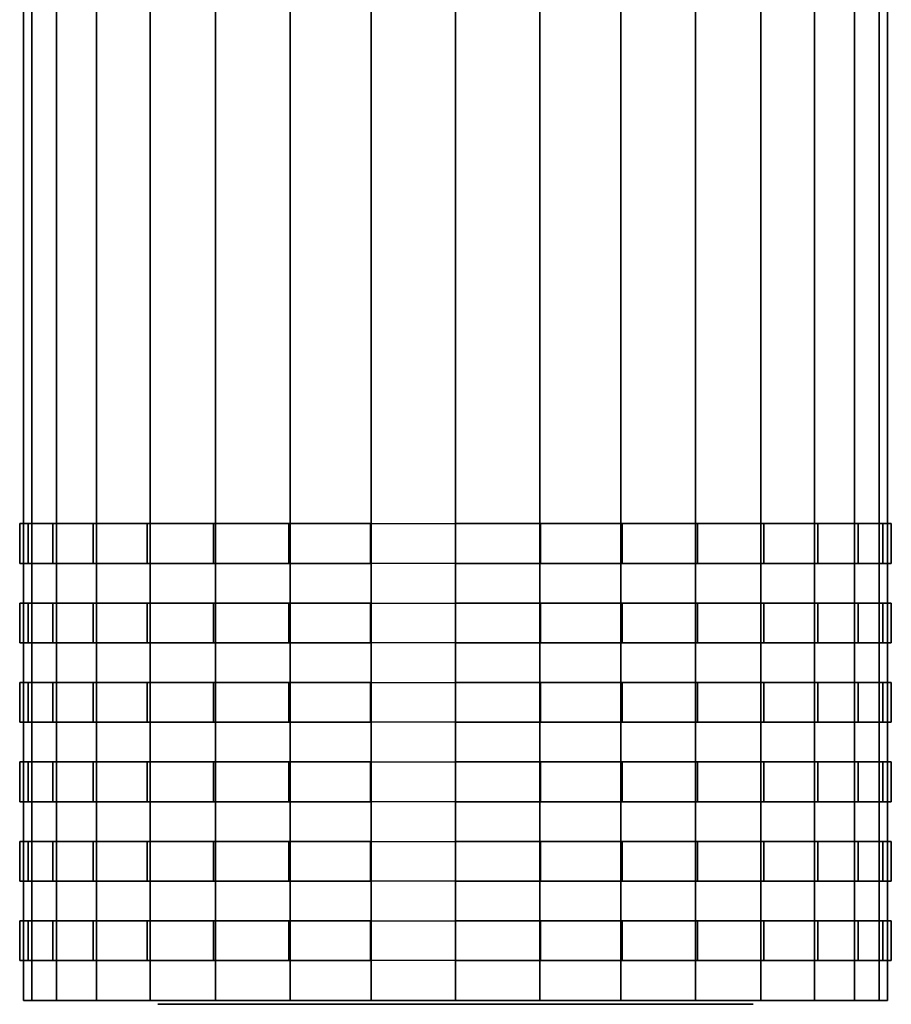
# Model space of a CAD drawing. Extents: x -74 to 74, y -51 to 51.
# Drawn here: x -11 to 11, y -51 to -27 of the extents above; entities that cross this region are included whole.
import ezdxf

# ---------------------------------------------------------------- set-up
doc = ezdxf.new("R2010")
doc.units = 0
doc.header["$LTSCALE"] = 50
doc.layers.get('0').update_dxf_attribs({"linetype": 'CONTINUOUS'})
doc.layers.add('GIACOMINI_R274Y_TAIL_001', color=7, linetype='CONTINUOUS')

# ---------------------------------------------------------------- blocks, each defined once
blk = doc.blocks.new('QMODEL_47500d26_a383_4185_917a_936dcd0f23a1')
at = {"color": 7, "invisible_edges": 14}
for points in [[(-7.35589, -51.3, 19.536823), (-7.5, -51.3, 21), (0, -51.3, 21)], [(-7.5, -51.3, 21), (-7.35589, -51.3, 22.463177), (0, -51.3, 21)], [(-7.35589, -51.3, -40.463177), (-7.5, -51.3, -39), (0, -51.3, -39)], [(-7.5, -51.3, -39), (-7.35589, -51.3, -37.536823), (0, -51.3, -39)], [(-6.929096, -51.3, 18.129874), (-7.35589, -51.3, 19.536823), (0, -51.3, 21)], [(-7.35589, -51.3, 22.463177), (-6.929096, -51.3, 23.870126), (0, -51.3, 21)], [(-6.929096, -51.3, -41.870126), (-7.35589, -51.3, -40.463177), (0, -51.3, -39)], [(-7.35589, -51.3, -37.536823), (-6.929096, -51.3, -36.129874), (0, -51.3, -39)], [(-6.236022, -51.3, 16.833223), (-6.929096, -51.3, 18.129874), (0, -51.3, 21)], [(-6.929096, -51.3, 23.870126), (-6.236022, -51.3, 25.166777), (0, -51.3, 21)], [(-6.236022, -51.3, -43.166777), (-6.929096, -51.3, -41.870126), (0, -51.3, -39)], [(-6.929096, -51.3, -36.129874), (-6.236022, -51.3, -34.833223), (0, -51.3, -39)], [(-5.303301, -51.3, 15.696699), (-6.236022, -51.3, 16.833223), (0, -51.3, 21)], [(-6.236022, -51.3, 25.166777), (-5.303301, -51.3, 26.303301), (0, -51.3, 21)], [(-5.303301, -51.3, -44.303301), (-6.236022, -51.3, -43.166777), (0, -51.3, -39)], [(-6.236022, -51.3, -34.833223), (-5.303301, -51.3, -33.696699), (0, -51.3, -39)], [(-4.166777, -51.3, 14.763978), (-5.303301, -51.3, 15.696699), (0, -51.3, 21)], [(-5.303301, -51.3, 26.303301), (-4.166777, -51.3, 27.236022), (0, -51.3, 21)], [(-4.166777, -51.3, -45.236022), (-5.303301, -51.3, -44.303301), (0, -51.3, -39)], [(-5.303301, -51.3, -33.696699), (-4.166777, -51.3, -32.763978), (0, -51.3, -39)], [(-2.870126, -51.3, 14.070904), (-4.166777, -51.3, 14.763978), (0, -51.3, 21)], [(-4.166777, -51.3, 27.236022), (-2.870126, -51.3, 27.929096), (0, -51.3, 21)], [(-2.870126, -51.3, -45.929096), (-4.166777, -51.3, -45.236022), (0, -51.3, -39)], [(-4.166777, -51.3, -32.763978), (-2.870126, -51.3, -32.070904), (0, -51.3, -39)], [(-1.463177, -51.3, 13.64411), (-2.870126, -51.3, 14.070904), (0, -51.3, 21)], [(-2.870126, -51.3, 27.929096), (-1.463177, -51.3, 28.35589), (0, -51.3, 21)], [(-1.463177, -51.3, -46.35589), (-2.870126, -51.3, -45.929096), (0, -51.3, -39)], [(-2.870126, -51.3, -32.070904), (-1.463177, -51.3, -31.64411), (0, -51.3, -39)], [(0, -51.3, 13.5), (-1.463177, -51.3, 13.64411), (0, -51.3, 21)], [(-1.463177, -51.3, 28.35589), (0, -51.3, 28.5), (0, -51.3, 21)], [(0, -51.3, -46.5), (-1.463177, -51.3, -46.35589), (0, -51.3, -39)], [(-1.463177, -51.3, -31.64411), (0, -51.3, -31.5), (0, -51.3, -39)], [(0, -51.3, 28.5), (1.463177, -51.3, 28.35589), (0, -51.3, 21)], [(1.463177, -51.3, 28.35589), (2.870126, -51.3, 27.929096), (0, -51.3, 21)], [(2.870126, -51.3, 27.929096), (4.166777, -51.3, 27.236022), (0, -51.3, 21)], [(4.166777, -51.3, 27.236022), (5.303301, -51.3, 26.303301), (0, -51.3, 21)], [(5.303301, -51.3, 26.303301), (6.236022, -51.3, 25.166777), (0, -51.3, 21)], [(6.236022, -51.3, 25.166777), (6.929096, -51.3, 23.870126), (0, -51.3, 21)], [(6.929096, -51.3, 23.870126), (7.35589, -51.3, 22.463177), (0, -51.3, 21)], [(7.35589, -51.3, 22.463177), (7.5, -51.3, 21), (0, -51.3, 21)], [(7.5, -51.3, 21), (7.35589, -51.3, 19.536823), (0, -51.3, 21)], [(7.35589, -51.3, 19.536823), (6.929096, -51.3, 18.129874), (0, -51.3, 21)], [(6.929096, -51.3, 18.129874), (6.236022, -51.3, 16.833223), (0, -51.3, 21)], [(6.236022, -51.3, 16.833223), (5.303301, -51.3, 15.696699), (0, -51.3, 21)], [(5.303301, -51.3, 15.696699), (4.166777, -51.3, 14.763978), (0, -51.3, 21)], [(4.166777, -51.3, 14.763978), (2.870126, -51.3, 14.070904), (0, -51.3, 21)], [(2.870126, -51.3, 14.070904), (1.463177, -51.3, 13.64411), (0, -51.3, 21)], [(1.463177, -51.3, 13.64411), (0, -51.3, 13.5), (0, -51.3, 21)], [(0, -51.3, -31.5), (1.463177, -51.3, -31.64411), (0, -51.3, -39)], [(1.463177, -51.3, -31.64411), (2.870126, -51.3, -32.070904), (0, -51.3, -39)], [(2.870126, -51.3, -32.070904), (4.166777, -51.3, -32.763978), (0, -51.3, -39)], [(4.166777, -51.3, -32.763978), (5.303301, -51.3, -33.696699), (0, -51.3, -39)], [(5.303301, -51.3, -33.696699), (6.236022, -51.3, -34.833223), (0, -51.3, -39)], [(6.236022, -51.3, -34.833223), (6.929096, -51.3, -36.129874), (0, -51.3, -39)], [(6.929096, -51.3, -36.129874), (7.35589, -51.3, -37.536823), (0, -51.3, -39)], [(7.35589, -51.3, -37.536823), (7.5, -51.3, -39), (0, -51.3, -39)], [(7.5, -51.3, -39), (7.35589, -51.3, -40.463177), (0, -51.3, -39)], [(7.35589, -51.3, -40.463177), (6.929096, -51.3, -41.870126), (0, -51.3, -39)], [(6.929096, -51.3, -41.870126), (6.236022, -51.3, -43.166777), (0, -51.3, -39)], [(6.236022, -51.3, -43.166777), (5.303301, -51.3, -44.303301), (0, -51.3, -39)], [(5.303301, -51.3, -44.303301), (4.166777, -51.3, -45.236022), (0, -51.3, -39)], [(4.166777, -51.3, -45.236022), (2.870126, -51.3, -45.929096), (0, -51.3, -39)], [(2.870126, -51.3, -45.929096), (1.463177, -51.3, -46.35589), (0, -51.3, -39)], [(1.463177, -51.3, -46.35589), (0, -51.3, -46.5), (0, -51.3, -39)]]:
    blk.add_3dface(points, dxfattribs=at)
at = {"color": 23}
mesh = blk.add_polymesh((2, 32), dxfattribs=dict(at, n_close=True))
for k, corner in enumerate([(0, -25.7, -28.125), (-2.121607, -25.7, -28.33396), (-4.161682, -25.7, -28.95281), (-6.041826, -25.7, -29.957768), (-7.689786, -25.7, -31.310214), (-9.042232, -25.7, -32.958174), (-10.04719, -25.7, -34.838318), (-10.66604, -25.7, -36.878393), (-10.875, -25.7, -39), (-10.66604, -25.7, -41.121607), (-10.04719, -25.7, -43.161682), (-9.042232, -25.7, -45.041826), (-7.689786, -25.7, -46.689786), (-6.041826, -25.7, -48.042232), (-4.161682, -25.7, -49.04719), (-2.121607, -25.7, -49.66604), (0, -25.7, -49.875), (2.121607, -25.7, -49.66604), (4.161682, -25.7, -49.04719), (6.041826, -25.7, -48.042232), (7.689786, -25.7, -46.689786), (9.042232, -25.7, -45.041826), (10.04719, -25.7, -43.161682), (10.66604, -25.7, -41.121607), (10.875, -25.7, -39), (10.66604, -25.7, -36.878393), (10.04719, -25.7, -34.838318), (9.042232, -25.7, -32.958174), (7.689786, -25.7, -31.310214), (6.041826, -25.7, -29.957768), (4.161682, -25.7, -28.95281), (2.121607, -25.7, -28.33396), (0, -51.2, -28.125), (-2.121607, -51.2, -28.33396), (-4.161682, -51.2, -28.95281), (-6.041826, -51.2, -29.957768), (-7.689786, -51.2, -31.310214), (-9.042232, -51.2, -32.958174), (-10.04719, -51.2, -34.838318), (-10.66604, -51.2, -36.878393), (-10.875, -51.2, -39), (-10.66604, -51.2, -41.121607), (-10.04719, -51.2, -43.161682), (-9.042232, -51.2, -45.041826), (-7.689786, -51.2, -46.689786), (-6.041826, -51.2, -48.042232), (-4.161682, -51.2, -49.04719), (-2.121607, -51.2, -49.66604), (0, -51.2, -49.875), (2.121607, -51.2, -49.66604), (4.161682, -51.2, -49.04719), (6.041826, -51.2, -48.042232), (7.689786, -51.2, -46.689786), (9.042232, -51.2, -45.041826), (10.04719, -51.2, -43.161682), (10.66604, -51.2, -41.121607), (10.875, -51.2, -39), (10.66604, -51.2, -36.878393), (10.04719, -51.2, -34.838318), (9.042232, -51.2, -32.958174), (7.689786, -51.2, -31.310214), (6.041826, -51.2, -29.957768), (4.161682, -51.2, -28.95281), (2.121607, -51.2, -28.33396)]):
    mesh.set_mesh_vertex(divmod(k, 32), corner)
mesh = blk.add_polymesh((2, 32), dxfattribs=dict(at, n_close=True))
for k, corner in enumerate([(0, -25.7, 31.875), (-2.121607, -25.7, 31.66604), (-4.161682, -25.7, 31.04719), (-6.041826, -25.7, 30.042232), (-7.689786, -25.7, 28.689786), (-9.042232, -25.7, 27.041826), (-10.04719, -25.7, 25.161682), (-10.66604, -25.7, 23.121607), (-10.875, -25.7, 21), (-10.66604, -25.7, 18.878393), (-10.04719, -25.7, 16.838318), (-9.042232, -25.7, 14.958174), (-7.689786, -25.7, 13.310214), (-6.041826, -25.7, 11.957768), (-4.161682, -25.7, 10.95281), (-2.121607, -25.7, 10.33396), (0, -25.7, 10.125), (2.121607, -25.7, 10.33396), (4.161682, -25.7, 10.95281), (6.041826, -25.7, 11.957768), (7.689786, -25.7, 13.310214), (9.042232, -25.7, 14.958174), (10.04719, -25.7, 16.838318), (10.66604, -25.7, 18.878393), (10.875, -25.7, 21), (10.66604, -25.7, 23.121607), (10.04719, -25.7, 25.161682), (9.042232, -25.7, 27.041826), (7.689786, -25.7, 28.689786), (6.041826, -25.7, 30.042232), (4.161682, -25.7, 31.04719), (2.121607, -25.7, 31.66604), (0, -51.2, 31.875), (-2.121607, -51.2, 31.66604), (-4.161682, -51.2, 31.04719), (-6.041826, -51.2, 30.042232), (-7.689786, -51.2, 28.689786), (-9.042232, -51.2, 27.041826), (-10.04719, -51.2, 25.161682), (-10.66604, -51.2, 23.121607), (-10.875, -51.2, 21), (-10.66604, -51.2, 18.878393), (-10.04719, -51.2, 16.838318), (-9.042232, -51.2, 14.958174), (-7.689786, -51.2, 13.310214), (-6.041826, -51.2, 11.957768), (-4.161682, -51.2, 10.95281), (-2.121607, -51.2, 10.33396), (0, -51.2, 10.125), (2.121607, -51.2, 10.33396), (4.161682, -51.2, 10.95281), (6.041826, -51.2, 11.957768), (7.689786, -51.2, 13.310214), (9.042232, -51.2, 14.958174), (10.04719, -51.2, 16.838318), (10.66604, -51.2, 18.878393), (10.875, -51.2, 21), (10.66604, -51.2, 23.121607), (10.04719, -51.2, 25.161682), (9.042232, -51.2, 27.041826), (7.689786, -51.2, 28.689786), (6.041826, -51.2, 30.042232), (4.161682, -51.2, 31.04719), (2.121607, -51.2, 31.66604)]):
    mesh.set_mesh_vertex(divmod(k, 32), corner)
at = {"color": 7}
mesh = blk.add_polymesh((2, 32), dxfattribs=dict(at, n_close=True))
for k, corner in enumerate([(0, -40.2, -28.025), (2.141116, -40.2, -28.235881), (4.199951, -40.2, -28.860422), (6.097384, -40.2, -29.874621), (7.760497, -40.2, -31.239503), (9.125379, -40.2, -32.902616), (10.139578, -40.2, -34.800049), (10.764119, -40.2, -36.858884), (10.975, -40.2, -39), (10.764119, -40.2, -41.141116), (10.139578, -40.2, -43.199951), (9.125379, -40.2, -45.097384), (7.760497, -40.2, -46.760497), (6.097384, -40.2, -48.125379), (4.199951, -40.2, -49.139578), (2.141116, -40.2, -49.764119), (0, -40.2, -49.975), (-2.141116, -40.2, -49.764119), (-4.199951, -40.2, -49.139578), (-6.097384, -40.2, -48.125379), (-7.760497, -40.2, -46.760497), (-9.125379, -40.2, -45.097384), (-10.139578, -40.2, -43.199951), (-10.764119, -40.2, -41.141116), (-10.975, -40.2, -39), (-10.764119, -40.2, -36.858884), (-10.139578, -40.2, -34.800049), (-9.125379, -40.2, -32.902616), (-7.760497, -40.2, -31.239503), (-6.097384, -40.2, -29.874621), (-4.199951, -40.2, -28.860422), (-2.141116, -40.2, -28.235881), (0, -39.2, -28.025), (2.141116, -39.2, -28.235881), (4.199951, -39.2, -28.860422), (6.097384, -39.2, -29.874621), (7.760497, -39.2, -31.239503), (9.125379, -39.2, -32.902616), (10.139578, -39.2, -34.800049), (10.764119, -39.2, -36.858884), (10.975, -39.2, -39), (10.764119, -39.2, -41.141116), (10.139578, -39.2, -43.199951), (9.125379, -39.2, -45.097384), (7.760497, -39.2, -46.760497), (6.097384, -39.2, -48.125379), (4.199951, -39.2, -49.139578), (2.141116, -39.2, -49.764119), (0, -39.2, -49.975), (-2.141116, -39.2, -49.764119), (-4.199951, -39.2, -49.139578), (-6.097384, -39.2, -48.125379), (-7.760497, -39.2, -46.760497), (-9.125379, -39.2, -45.097384), (-10.139578, -39.2, -43.199951), (-10.764119, -39.2, -41.141116), (-10.975, -39.2, -39), (-10.764119, -39.2, -36.858884), (-10.139578, -39.2, -34.800049), (-9.125379, -39.2, -32.902616), (-7.760497, -39.2, -31.239503), (-6.097384, -39.2, -29.874621), (-4.199951, -39.2, -28.860422), (-2.141116, -39.2, -28.235881)]):
    mesh.set_mesh_vertex(divmod(k, 32), corner)
mesh = blk.add_polymesh((2, 32), dxfattribs=dict(at, n_close=True))
for k, corner in enumerate([(0, -40.2, 31.975), (2.141116, -40.2, 31.764119), (4.199951, -40.2, 31.139578), (6.097384, -40.2, 30.125379), (7.760497, -40.2, 28.760497), (9.125379, -40.2, 27.097384), (10.139578, -40.2, 25.199951), (10.764119, -40.2, 23.141116), (10.975, -40.2, 21), (10.764119, -40.2, 18.858884), (10.139578, -40.2, 16.800049), (9.125379, -40.2, 14.902616), (7.760497, -40.2, 13.239503), (6.097384, -40.2, 11.874621), (4.199951, -40.2, 10.860422), (2.141116, -40.2, 10.235881), (0, -40.2, 10.025), (-2.141116, -40.2, 10.235881), (-4.199951, -40.2, 10.860422), (-6.097384, -40.2, 11.874621), (-7.760497, -40.2, 13.239503), (-9.125379, -40.2, 14.902616), (-10.139578, -40.2, 16.800049), (-10.764119, -40.2, 18.858884), (-10.975, -40.2, 21), (-10.764119, -40.2, 23.141116), (-10.139578, -40.2, 25.199951), (-9.125379, -40.2, 27.097384), (-7.760497, -40.2, 28.760497), (-6.097384, -40.2, 30.125379), (-4.199951, -40.2, 31.139578), (-2.141116, -40.2, 31.764119), (0, -39.2, 31.975), (2.141116, -39.2, 31.764119), (4.199951, -39.2, 31.139578), (6.097384, -39.2, 30.125379), (7.760497, -39.2, 28.760497), (9.125379, -39.2, 27.097384), (10.139578, -39.2, 25.199951), (10.764119, -39.2, 23.141116), (10.975, -39.2, 21), (10.764119, -39.2, 18.858884), (10.139578, -39.2, 16.800049), (9.125379, -39.2, 14.902616), (7.760497, -39.2, 13.239503), (6.097384, -39.2, 11.874621), (4.199951, -39.2, 10.860422), (2.141116, -39.2, 10.235881), (0, -39.2, 10.025), (-2.141116, -39.2, 10.235881), (-4.199951, -39.2, 10.860422), (-6.097384, -39.2, 11.874621), (-7.760497, -39.2, 13.239503), (-9.125379, -39.2, 14.902616), (-10.139578, -39.2, 16.800049), (-10.764119, -39.2, 18.858884), (-10.975, -39.2, 21), (-10.764119, -39.2, 23.141116), (-10.139578, -39.2, 25.199951), (-9.125379, -39.2, 27.097384), (-7.760497, -39.2, 28.760497), (-6.097384, -39.2, 30.125379), (-4.199951, -39.2, 31.139578), (-2.141116, -39.2, 31.764119)]):
    mesh.set_mesh_vertex(divmod(k, 32), corner)
mesh = blk.add_polymesh((2, 32), dxfattribs=dict(at, n_close=True))
for k, corner in enumerate([(0, -42.2, -28.025), (2.141116, -42.2, -28.235881), (4.199951, -42.2, -28.860422), (6.097384, -42.2, -29.874621), (7.760497, -42.2, -31.239503), (9.125379, -42.2, -32.902616), (10.139578, -42.2, -34.800049), (10.764119, -42.2, -36.858884), (10.975, -42.2, -39), (10.764119, -42.2, -41.141116), (10.139578, -42.2, -43.199951), (9.125379, -42.2, -45.097384), (7.760497, -42.2, -46.760497), (6.097384, -42.2, -48.125379), (4.199951, -42.2, -49.139578), (2.141116, -42.2, -49.764119), (0, -42.2, -49.975), (-2.141116, -42.2, -49.764119), (-4.199951, -42.2, -49.139578), (-6.097384, -42.2, -48.125379), (-7.760497, -42.2, -46.760497), (-9.125379, -42.2, -45.097384), (-10.139578, -42.2, -43.199951), (-10.764119, -42.2, -41.141116), (-10.975, -42.2, -39), (-10.764119, -42.2, -36.858884), (-10.139578, -42.2, -34.800049), (-9.125379, -42.2, -32.902616), (-7.760497, -42.2, -31.239503), (-6.097384, -42.2, -29.874621), (-4.199951, -42.2, -28.860422), (-2.141116, -42.2, -28.235881), (0, -41.2, -28.025), (2.141116, -41.2, -28.235881), (4.199951, -41.2, -28.860422), (6.097384, -41.2, -29.874621), (7.760497, -41.2, -31.239503), (9.125379, -41.2, -32.902616), (10.139578, -41.2, -34.800049), (10.764119, -41.2, -36.858884), (10.975, -41.2, -39), (10.764119, -41.2, -41.141116), (10.139578, -41.2, -43.199951), (9.125379, -41.2, -45.097384), (7.760497, -41.2, -46.760497), (6.097384, -41.2, -48.125379), (4.199951, -41.2, -49.139578), (2.141116, -41.2, -49.764119), (0, -41.2, -49.975), (-2.141116, -41.2, -49.764119), (-4.199951, -41.2, -49.139578), (-6.097384, -41.2, -48.125379), (-7.760497, -41.2, -46.760497), (-9.125379, -41.2, -45.097384), (-10.139578, -41.2, -43.199951), (-10.764119, -41.2, -41.141116), (-10.975, -41.2, -39), (-10.764119, -41.2, -36.858884), (-10.139578, -41.2, -34.800049), (-9.125379, -41.2, -32.902616), (-7.760497, -41.2, -31.239503), (-6.097384, -41.2, -29.874621), (-4.199951, -41.2, -28.860422), (-2.141116, -41.2, -28.235881)]):
    mesh.set_mesh_vertex(divmod(k, 32), corner)
mesh = blk.add_polymesh((2, 32), dxfattribs=dict(at, n_close=True))
for k, corner in enumerate([(0, -42.2, 31.975), (2.141116, -42.2, 31.764119), (4.199951, -42.2, 31.139578), (6.097384, -42.2, 30.125379), (7.760497, -42.2, 28.760497), (9.125379, -42.2, 27.097384), (10.139578, -42.2, 25.199951), (10.764119, -42.2, 23.141116), (10.975, -42.2, 21), (10.764119, -42.2, 18.858884), (10.139578, -42.2, 16.800049), (9.125379, -42.2, 14.902616), (7.760497, -42.2, 13.239503), (6.097384, -42.2, 11.874621), (4.199951, -42.2, 10.860422), (2.141116, -42.2, 10.235881), (0, -42.2, 10.025), (-2.141116, -42.2, 10.235881), (-4.199951, -42.2, 10.860422), (-6.097384, -42.2, 11.874621), (-7.760497, -42.2, 13.239503), (-9.125379, -42.2, 14.902616), (-10.139578, -42.2, 16.800049), (-10.764119, -42.2, 18.858884), (-10.975, -42.2, 21), (-10.764119, -42.2, 23.141116), (-10.139578, -42.2, 25.199951), (-9.125379, -42.2, 27.097384), (-7.760497, -42.2, 28.760497), (-6.097384, -42.2, 30.125379), (-4.199951, -42.2, 31.139578), (-2.141116, -42.2, 31.764119), (0, -41.2, 31.975), (2.141116, -41.2, 31.764119), (4.199951, -41.2, 31.139578), (6.097384, -41.2, 30.125379), (7.760497, -41.2, 28.760497), (9.125379, -41.2, 27.097384), (10.139578, -41.2, 25.199951), (10.764119, -41.2, 23.141116), (10.975, -41.2, 21), (10.764119, -41.2, 18.858884), (10.139578, -41.2, 16.800049), (9.125379, -41.2, 14.902616), (7.760497, -41.2, 13.239503), (6.097384, -41.2, 11.874621), (4.199951, -41.2, 10.860422), (2.141116, -41.2, 10.235881), (0, -41.2, 10.025), (-2.141116, -41.2, 10.235881), (-4.199951, -41.2, 10.860422), (-6.097384, -41.2, 11.874621), (-7.760497, -41.2, 13.239503), (-9.125379, -41.2, 14.902616), (-10.139578, -41.2, 16.800049), (-10.764119, -41.2, 18.858884), (-10.975, -41.2, 21), (-10.764119, -41.2, 23.141116), (-10.139578, -41.2, 25.199951), (-9.125379, -41.2, 27.097384), (-7.760497, -41.2, 28.760497), (-6.097384, -41.2, 30.125379), (-4.199951, -41.2, 31.139578), (-2.141116, -41.2, 31.764119)]):
    mesh.set_mesh_vertex(divmod(k, 32), corner)
mesh = blk.add_polymesh((2, 32), dxfattribs=dict(at, n_close=True))
for k, corner in enumerate([(0, -44.2, -28.025), (2.141116, -44.2, -28.235881), (4.199951, -44.2, -28.860422), (6.097384, -44.2, -29.874621), (7.760497, -44.2, -31.239503), (9.125379, -44.2, -32.902616), (10.139578, -44.2, -34.800049), (10.764119, -44.2, -36.858884), (10.975, -44.2, -39), (10.764119, -44.2, -41.141116), (10.139578, -44.2, -43.199951), (9.125379, -44.2, -45.097384), (7.760497, -44.2, -46.760497), (6.097384, -44.2, -48.125379), (4.199951, -44.2, -49.139578), (2.141116, -44.2, -49.764119), (0, -44.2, -49.975), (-2.141116, -44.2, -49.764119), (-4.199951, -44.2, -49.139578), (-6.097384, -44.2, -48.125379), (-7.760497, -44.2, -46.760497), (-9.125379, -44.2, -45.097384), (-10.139578, -44.2, -43.199951), (-10.764119, -44.2, -41.141116), (-10.975, -44.2, -39), (-10.764119, -44.2, -36.858884), (-10.139578, -44.2, -34.800049), (-9.125379, -44.2, -32.902616), (-7.760497, -44.2, -31.239503), (-6.097384, -44.2, -29.874621), (-4.199951, -44.2, -28.860422), (-2.141116, -44.2, -28.235881), (0, -43.2, -28.025), (2.141116, -43.2, -28.235881), (4.199951, -43.2, -28.860422), (6.097384, -43.2, -29.874621), (7.760497, -43.2, -31.239503), (9.125379, -43.2, -32.902616), (10.139578, -43.2, -34.800049), (10.764119, -43.2, -36.858884), (10.975, -43.2, -39), (10.764119, -43.2, -41.141116), (10.139578, -43.2, -43.199951), (9.125379, -43.2, -45.097384), (7.760497, -43.2, -46.760497), (6.097384, -43.2, -48.125379), (4.199951, -43.2, -49.139578), (2.141116, -43.2, -49.764119), (0, -43.2, -49.975), (-2.141116, -43.2, -49.764119), (-4.199951, -43.2, -49.139578), (-6.097384, -43.2, -48.125379), (-7.760497, -43.2, -46.760497), (-9.125379, -43.2, -45.097384), (-10.139578, -43.2, -43.199951), (-10.764119, -43.2, -41.141116), (-10.975, -43.2, -39), (-10.764119, -43.2, -36.858884), (-10.139578, -43.2, -34.800049), (-9.125379, -43.2, -32.902616), (-7.760497, -43.2, -31.239503), (-6.097384, -43.2, -29.874621), (-4.199951, -43.2, -28.860422), (-2.141116, -43.2, -28.235881)]):
    mesh.set_mesh_vertex(divmod(k, 32), corner)
mesh = blk.add_polymesh((2, 32), dxfattribs=dict(at, n_close=True))
for k, corner in enumerate([(0, -44.2, 31.975), (2.141116, -44.2, 31.764119), (4.199951, -44.2, 31.139578), (6.097384, -44.2, 30.125379), (7.760497, -44.2, 28.760497), (9.125379, -44.2, 27.097384), (10.139578, -44.2, 25.199951), (10.764119, -44.2, 23.141116), (10.975, -44.2, 21), (10.764119, -44.2, 18.858884), (10.139578, -44.2, 16.800049), (9.125379, -44.2, 14.902616), (7.760497, -44.2, 13.239503), (6.097384, -44.2, 11.874621), (4.199951, -44.2, 10.860422), (2.141116, -44.2, 10.235881), (0, -44.2, 10.025), (-2.141116, -44.2, 10.235881), (-4.199951, -44.2, 10.860422), (-6.097384, -44.2, 11.874621), (-7.760497, -44.2, 13.239503), (-9.125379, -44.2, 14.902616), (-10.139578, -44.2, 16.800049), (-10.764119, -44.2, 18.858884), (-10.975, -44.2, 21), (-10.764119, -44.2, 23.141116), (-10.139578, -44.2, 25.199951), (-9.125379, -44.2, 27.097384), (-7.760497, -44.2, 28.760497), (-6.097384, -44.2, 30.125379), (-4.199951, -44.2, 31.139578), (-2.141116, -44.2, 31.764119), (0, -43.2, 31.975), (2.141116, -43.2, 31.764119), (4.199951, -43.2, 31.139578), (6.097384, -43.2, 30.125379), (7.760497, -43.2, 28.760497), (9.125379, -43.2, 27.097384), (10.139578, -43.2, 25.199951), (10.764119, -43.2, 23.141116), (10.975, -43.2, 21), (10.764119, -43.2, 18.858884), (10.139578, -43.2, 16.800049), (9.125379, -43.2, 14.902616), (7.760497, -43.2, 13.239503), (6.097384, -43.2, 11.874621), (4.199951, -43.2, 10.860422), (2.141116, -43.2, 10.235881), (0, -43.2, 10.025), (-2.141116, -43.2, 10.235881), (-4.199951, -43.2, 10.860422), (-6.097384, -43.2, 11.874621), (-7.760497, -43.2, 13.239503), (-9.125379, -43.2, 14.902616), (-10.139578, -43.2, 16.800049), (-10.764119, -43.2, 18.858884), (-10.975, -43.2, 21), (-10.764119, -43.2, 23.141116), (-10.139578, -43.2, 25.199951), (-9.125379, -43.2, 27.097384), (-7.760497, -43.2, 28.760497), (-6.097384, -43.2, 30.125379), (-4.199951, -43.2, 31.139578), (-2.141116, -43.2, 31.764119)]):
    mesh.set_mesh_vertex(divmod(k, 32), corner)
mesh = blk.add_polymesh((2, 32), dxfattribs=dict(at, n_close=True))
for k, corner in enumerate([(0, -46.2, -28.025), (2.141116, -46.2, -28.235881), (4.199951, -46.2, -28.860422), (6.097384, -46.2, -29.874621), (7.760497, -46.2, -31.239503), (9.125379, -46.2, -32.902616), (10.139578, -46.2, -34.800049), (10.764119, -46.2, -36.858884), (10.975, -46.2, -39), (10.764119, -46.2, -41.141116), (10.139578, -46.2, -43.199951), (9.125379, -46.2, -45.097384), (7.760497, -46.2, -46.760497), (6.097384, -46.2, -48.125379), (4.199951, -46.2, -49.139578), (2.141116, -46.2, -49.764119), (0, -46.2, -49.975), (-2.141116, -46.2, -49.764119), (-4.199951, -46.2, -49.139578), (-6.097384, -46.2, -48.125379), (-7.760497, -46.2, -46.760497), (-9.125379, -46.2, -45.097384), (-10.139578, -46.2, -43.199951), (-10.764119, -46.2, -41.141116), (-10.975, -46.2, -39), (-10.764119, -46.2, -36.858884), (-10.139578, -46.2, -34.800049), (-9.125379, -46.2, -32.902616), (-7.760497, -46.2, -31.239503), (-6.097384, -46.2, -29.874621), (-4.199951, -46.2, -28.860422), (-2.141116, -46.2, -28.235881), (0, -45.2, -28.025), (2.141116, -45.2, -28.235881), (4.199951, -45.2, -28.860422), (6.097384, -45.2, -29.874621), (7.760497, -45.2, -31.239503), (9.125379, -45.2, -32.902616), (10.139578, -45.2, -34.800049), (10.764119, -45.2, -36.858884), (10.975, -45.2, -39), (10.764119, -45.2, -41.141116), (10.139578, -45.2, -43.199951), (9.125379, -45.2, -45.097384), (7.760497, -45.2, -46.760497), (6.097384, -45.2, -48.125379), (4.199951, -45.2, -49.139578), (2.141116, -45.2, -49.764119), (0, -45.2, -49.975), (-2.141116, -45.2, -49.764119), (-4.199951, -45.2, -49.139578), (-6.097384, -45.2, -48.125379), (-7.760497, -45.2, -46.760497), (-9.125379, -45.2, -45.097384), (-10.139578, -45.2, -43.199951), (-10.764119, -45.2, -41.141116), (-10.975, -45.2, -39), (-10.764119, -45.2, -36.858884), (-10.139578, -45.2, -34.800049), (-9.125379, -45.2, -32.902616), (-7.760497, -45.2, -31.239503), (-6.097384, -45.2, -29.874621), (-4.199951, -45.2, -28.860422), (-2.141116, -45.2, -28.235881)]):
    mesh.set_mesh_vertex(divmod(k, 32), corner)
mesh = blk.add_polymesh((2, 32), dxfattribs=dict(at, n_close=True))
for k, corner in enumerate([(0, -46.2, 31.975), (2.141116, -46.2, 31.764119), (4.199951, -46.2, 31.139578), (6.097384, -46.2, 30.125379), (7.760497, -46.2, 28.760497), (9.125379, -46.2, 27.097384), (10.139578, -46.2, 25.199951), (10.764119, -46.2, 23.141116), (10.975, -46.2, 21), (10.764119, -46.2, 18.858884), (10.139578, -46.2, 16.800049), (9.125379, -46.2, 14.902616), (7.760497, -46.2, 13.239503), (6.097384, -46.2, 11.874621), (4.199951, -46.2, 10.860422), (2.141116, -46.2, 10.235881), (0, -46.2, 10.025), (-2.141116, -46.2, 10.235881), (-4.199951, -46.2, 10.860422), (-6.097384, -46.2, 11.874621), (-7.760497, -46.2, 13.239503), (-9.125379, -46.2, 14.902616), (-10.139578, -46.2, 16.800049), (-10.764119, -46.2, 18.858884), (-10.975, -46.2, 21), (-10.764119, -46.2, 23.141116), (-10.139578, -46.2, 25.199951), (-9.125379, -46.2, 27.097384), (-7.760497, -46.2, 28.760497), (-6.097384, -46.2, 30.125379), (-4.199951, -46.2, 31.139578), (-2.141116, -46.2, 31.764119), (0, -45.2, 31.975), (2.141116, -45.2, 31.764119), (4.199951, -45.2, 31.139578), (6.097384, -45.2, 30.125379), (7.760497, -45.2, 28.760497), (9.125379, -45.2, 27.097384), (10.139578, -45.2, 25.199951), (10.764119, -45.2, 23.141116), (10.975, -45.2, 21), (10.764119, -45.2, 18.858884), (10.139578, -45.2, 16.800049), (9.125379, -45.2, 14.902616), (7.760497, -45.2, 13.239503), (6.097384, -45.2, 11.874621), (4.199951, -45.2, 10.860422), (2.141116, -45.2, 10.235881), (0, -45.2, 10.025), (-2.141116, -45.2, 10.235881), (-4.199951, -45.2, 10.860422), (-6.097384, -45.2, 11.874621), (-7.760497, -45.2, 13.239503), (-9.125379, -45.2, 14.902616), (-10.139578, -45.2, 16.800049), (-10.764119, -45.2, 18.858884), (-10.975, -45.2, 21), (-10.764119, -45.2, 23.141116), (-10.139578, -45.2, 25.199951), (-9.125379, -45.2, 27.097384), (-7.760497, -45.2, 28.760497), (-6.097384, -45.2, 30.125379), (-4.199951, -45.2, 31.139578), (-2.141116, -45.2, 31.764119)]):
    mesh.set_mesh_vertex(divmod(k, 32), corner)
mesh = blk.add_polymesh((2, 32), dxfattribs=dict(at, n_close=True))
for k, corner in enumerate([(0, -48.2, -28.025), (2.141116, -48.2, -28.235881), (4.199951, -48.2, -28.860422), (6.097384, -48.2, -29.874621), (7.760497, -48.2, -31.239503), (9.125379, -48.2, -32.902616), (10.139578, -48.2, -34.800049), (10.764119, -48.2, -36.858884), (10.975, -48.2, -39), (10.764119, -48.2, -41.141116), (10.139578, -48.2, -43.199951), (9.125379, -48.2, -45.097384), (7.760497, -48.2, -46.760497), (6.097384, -48.2, -48.125379), (4.199951, -48.2, -49.139578), (2.141116, -48.2, -49.764119), (0, -48.2, -49.975), (-2.141116, -48.2, -49.764119), (-4.199951, -48.2, -49.139578), (-6.097384, -48.2, -48.125379), (-7.760497, -48.2, -46.760497), (-9.125379, -48.2, -45.097384), (-10.139578, -48.2, -43.199951), (-10.764119, -48.2, -41.141116), (-10.975, -48.2, -39), (-10.764119, -48.2, -36.858884), (-10.139578, -48.2, -34.800049), (-9.125379, -48.2, -32.902616), (-7.760497, -48.2, -31.239503), (-6.097384, -48.2, -29.874621), (-4.199951, -48.2, -28.860422), (-2.141116, -48.2, -28.235881), (0, -47.2, -28.025), (2.141116, -47.2, -28.235881), (4.199951, -47.2, -28.860422), (6.097384, -47.2, -29.874621), (7.760497, -47.2, -31.239503), (9.125379, -47.2, -32.902616), (10.139578, -47.2, -34.800049), (10.764119, -47.2, -36.858884), (10.975, -47.2, -39), (10.764119, -47.2, -41.141116), (10.139578, -47.2, -43.199951), (9.125379, -47.2, -45.097384), (7.760497, -47.2, -46.760497), (6.097384, -47.2, -48.125379), (4.199951, -47.2, -49.139578), (2.141116, -47.2, -49.764119), (0, -47.2, -49.975), (-2.141116, -47.2, -49.764119), (-4.199951, -47.2, -49.139578), (-6.097384, -47.2, -48.125379), (-7.760497, -47.2, -46.760497), (-9.125379, -47.2, -45.097384), (-10.139578, -47.2, -43.199951), (-10.764119, -47.2, -41.141116), (-10.975, -47.2, -39), (-10.764119, -47.2, -36.858884), (-10.139578, -47.2, -34.800049), (-9.125379, -47.2, -32.902616), (-7.760497, -47.2, -31.239503), (-6.097384, -47.2, -29.874621), (-4.199951, -47.2, -28.860422), (-2.141116, -47.2, -28.235881)]):
    mesh.set_mesh_vertex(divmod(k, 32), corner)
mesh = blk.add_polymesh((2, 32), dxfattribs=dict(at, n_close=True))
for k, corner in enumerate([(0, -48.2, 31.975), (2.141116, -48.2, 31.764119), (4.199951, -48.2, 31.139578), (6.097384, -48.2, 30.125379), (7.760497, -48.2, 28.760497), (9.125379, -48.2, 27.097384), (10.139578, -48.2, 25.199951), (10.764119, -48.2, 23.141116), (10.975, -48.2, 21), (10.764119, -48.2, 18.858884), (10.139578, -48.2, 16.800049), (9.125379, -48.2, 14.902616), (7.760497, -48.2, 13.239503), (6.097384, -48.2, 11.874621), (4.199951, -48.2, 10.860422), (2.141116, -48.2, 10.235881), (0, -48.2, 10.025), (-2.141116, -48.2, 10.235881), (-4.199951, -48.2, 10.860422), (-6.097384, -48.2, 11.874621), (-7.760497, -48.2, 13.239503), (-9.125379, -48.2, 14.902616), (-10.139578, -48.2, 16.800049), (-10.764119, -48.2, 18.858884), (-10.975, -48.2, 21), (-10.764119, -48.2, 23.141116), (-10.139578, -48.2, 25.199951), (-9.125379, -48.2, 27.097384), (-7.760497, -48.2, 28.760497), (-6.097384, -48.2, 30.125379), (-4.199951, -48.2, 31.139578), (-2.141116, -48.2, 31.764119), (0, -47.2, 31.975), (2.141116, -47.2, 31.764119), (4.199951, -47.2, 31.139578), (6.097384, -47.2, 30.125379), (7.760497, -47.2, 28.760497), (9.125379, -47.2, 27.097384), (10.139578, -47.2, 25.199951), (10.764119, -47.2, 23.141116), (10.975, -47.2, 21), (10.764119, -47.2, 18.858884), (10.139578, -47.2, 16.800049), (9.125379, -47.2, 14.902616), (7.760497, -47.2, 13.239503), (6.097384, -47.2, 11.874621), (4.199951, -47.2, 10.860422), (2.141116, -47.2, 10.235881), (0, -47.2, 10.025), (-2.141116, -47.2, 10.235881), (-4.199951, -47.2, 10.860422), (-6.097384, -47.2, 11.874621), (-7.760497, -47.2, 13.239503), (-9.125379, -47.2, 14.902616), (-10.139578, -47.2, 16.800049), (-10.764119, -47.2, 18.858884), (-10.975, -47.2, 21), (-10.764119, -47.2, 23.141116), (-10.139578, -47.2, 25.199951), (-9.125379, -47.2, 27.097384), (-7.760497, -47.2, 28.760497), (-6.097384, -47.2, 30.125379), (-4.199951, -47.2, 31.139578), (-2.141116, -47.2, 31.764119)]):
    mesh.set_mesh_vertex(divmod(k, 32), corner)
mesh = blk.add_polymesh((2, 32), dxfattribs=dict(at, n_close=True))
for k, corner in enumerate([(0, -50.2, -28.025), (2.141116, -50.2, -28.235881), (4.199951, -50.2, -28.860422), (6.097384, -50.2, -29.874621), (7.760497, -50.2, -31.239503), (9.125379, -50.2, -32.902616), (10.139578, -50.2, -34.800049), (10.764119, -50.2, -36.858884), (10.975, -50.2, -39), (10.764119, -50.2, -41.141116), (10.139578, -50.2, -43.199951), (9.125379, -50.2, -45.097384), (7.760497, -50.2, -46.760497), (6.097384, -50.2, -48.125379), (4.199951, -50.2, -49.139578), (2.141116, -50.2, -49.764119), (0, -50.2, -49.975), (-2.141116, -50.2, -49.764119), (-4.199951, -50.2, -49.139578), (-6.097384, -50.2, -48.125379), (-7.760497, -50.2, -46.760497), (-9.125379, -50.2, -45.097384), (-10.139578, -50.2, -43.199951), (-10.764119, -50.2, -41.141116), (-10.975, -50.2, -39), (-10.764119, -50.2, -36.858884), (-10.139578, -50.2, -34.800049), (-9.125379, -50.2, -32.902616), (-7.760497, -50.2, -31.239503), (-6.097384, -50.2, -29.874621), (-4.199951, -50.2, -28.860422), (-2.141116, -50.2, -28.235881), (0, -49.2, -28.025), (2.141116, -49.2, -28.235881), (4.199951, -49.2, -28.860422), (6.097384, -49.2, -29.874621), (7.760497, -49.2, -31.239503), (9.125379, -49.2, -32.902616), (10.139578, -49.2, -34.800049), (10.764119, -49.2, -36.858884), (10.975, -49.2, -39), (10.764119, -49.2, -41.141116), (10.139578, -49.2, -43.199951), (9.125379, -49.2, -45.097384), (7.760497, -49.2, -46.760497), (6.097384, -49.2, -48.125379), (4.199951, -49.2, -49.139578), (2.141116, -49.2, -49.764119), (0, -49.2, -49.975), (-2.141116, -49.2, -49.764119), (-4.199951, -49.2, -49.139578), (-6.097384, -49.2, -48.125379), (-7.760497, -49.2, -46.760497), (-9.125379, -49.2, -45.097384), (-10.139578, -49.2, -43.199951), (-10.764119, -49.2, -41.141116), (-10.975, -49.2, -39), (-10.764119, -49.2, -36.858884), (-10.139578, -49.2, -34.800049), (-9.125379, -49.2, -32.902616), (-7.760497, -49.2, -31.239503), (-6.097384, -49.2, -29.874621), (-4.199951, -49.2, -28.860422), (-2.141116, -49.2, -28.235881)]):
    mesh.set_mesh_vertex(divmod(k, 32), corner)
mesh = blk.add_polymesh((2, 32), dxfattribs=dict(at, n_close=True))
for k, corner in enumerate([(0, -50.2, 31.975), (2.141116, -50.2, 31.764119), (4.199951, -50.2, 31.139578), (6.097384, -50.2, 30.125379), (7.760497, -50.2, 28.760497), (9.125379, -50.2, 27.097384), (10.139578, -50.2, 25.199951), (10.764119, -50.2, 23.141116), (10.975, -50.2, 21), (10.764119, -50.2, 18.858884), (10.139578, -50.2, 16.800049), (9.125379, -50.2, 14.902616), (7.760497, -50.2, 13.239503), (6.097384, -50.2, 11.874621), (4.199951, -50.2, 10.860422), (2.141116, -50.2, 10.235881), (0, -50.2, 10.025), (-2.141116, -50.2, 10.235881), (-4.199951, -50.2, 10.860422), (-6.097384, -50.2, 11.874621), (-7.760497, -50.2, 13.239503), (-9.125379, -50.2, 14.902616), (-10.139578, -50.2, 16.800049), (-10.764119, -50.2, 18.858884), (-10.975, -50.2, 21), (-10.764119, -50.2, 23.141116), (-10.139578, -50.2, 25.199951), (-9.125379, -50.2, 27.097384), (-7.760497, -50.2, 28.760497), (-6.097384, -50.2, 30.125379), (-4.199951, -50.2, 31.139578), (-2.141116, -50.2, 31.764119), (0, -49.2, 31.975), (2.141116, -49.2, 31.764119), (4.199951, -49.2, 31.139578), (6.097384, -49.2, 30.125379), (7.760497, -49.2, 28.760497), (9.125379, -49.2, 27.097384), (10.139578, -49.2, 25.199951), (10.764119, -49.2, 23.141116), (10.975, -49.2, 21), (10.764119, -49.2, 18.858884), (10.139578, -49.2, 16.800049), (9.125379, -49.2, 14.902616), (7.760497, -49.2, 13.239503), (6.097384, -49.2, 11.874621), (4.199951, -49.2, 10.860422), (2.141116, -49.2, 10.235881), (0, -49.2, 10.025), (-2.141116, -49.2, 10.235881), (-4.199951, -49.2, 10.860422), (-6.097384, -49.2, 11.874621), (-7.760497, -49.2, 13.239503), (-9.125379, -49.2, 14.902616), (-10.139578, -49.2, 16.800049), (-10.764119, -49.2, 18.858884), (-10.975, -49.2, 21), (-10.764119, -49.2, 23.141116), (-10.139578, -49.2, 25.199951), (-9.125379, -49.2, 27.097384), (-7.760497, -49.2, 28.760497), (-6.097384, -49.2, 30.125379), (-4.199951, -49.2, 31.139578), (-2.141116, -49.2, 31.764119)]):
    mesh.set_mesh_vertex(divmod(k, 32), corner)
at = {"color": 23}
mesh = blk.add_polymesh((2, 32), dxfattribs=dict(at, n_close=True))
for k, corner in enumerate([(0, -51.2, -39), (0, -51.2, -39), (0, -51.2, -39), (0, -51.2, -39), (0, -51.2, -39), (0, -51.2, -39), (0, -51.2, -39), (0, -51.2, -39), (0, -51.2, -39), (0, -51.2, -39), (0, -51.2, -39), (0, -51.2, -39), (0, -51.2, -39), (0, -51.2, -39), (0, -51.2, -39), (0, -51.2, -39), (0, -51.2, -39), (0, -51.2, -39), (0, -51.2, -39), (0, -51.2, -39), (0, -51.2, -39), (0, -51.2, -39), (0, -51.2, -39), (0, -51.2, -39), (0, -51.2, -39), (0, -51.2, -39), (0, -51.2, -39), (0, -51.2, -39), (0, -51.2, -39), (0, -51.2, -39), (0, -51.2, -39), (0, -51.2, -39), (0, -51.2, -28.125), (-2.121607, -51.2, -28.33396), (-4.161682, -51.2, -28.95281), (-6.041826, -51.2, -29.957768), (-7.689786, -51.2, -31.310214), (-9.042232, -51.2, -32.958174), (-10.04719, -51.2, -34.838318), (-10.66604, -51.2, -36.878393), (-10.875, -51.2, -39), (-10.66604, -51.2, -41.121607), (-10.04719, -51.2, -43.161682), (-9.042232, -51.2, -45.041826), (-7.689786, -51.2, -46.689786), (-6.041826, -51.2, -48.042232), (-4.161682, -51.2, -49.04719), (-2.121607, -51.2, -49.66604), (0, -51.2, -49.875), (2.121607, -51.2, -49.66604), (4.161682, -51.2, -49.04719), (6.041826, -51.2, -48.042232), (7.689786, -51.2, -46.689786), (9.042232, -51.2, -45.041826), (10.04719, -51.2, -43.161682), (10.66604, -51.2, -41.121607), (10.875, -51.2, -39), (10.66604, -51.2, -36.878393), (10.04719, -51.2, -34.838318), (9.042232, -51.2, -32.958174), (7.689786, -51.2, -31.310214), (6.041826, -51.2, -29.957768), (4.161682, -51.2, -28.95281), (2.121607, -51.2, -28.33396)]):
    mesh.set_mesh_vertex(divmod(k, 32), corner)
mesh = blk.add_polymesh((2, 32), dxfattribs=dict(at, n_close=True))
for k, corner in enumerate([(0, -51.2, 21), (0, -51.2, 21), (0, -51.2, 21), (0, -51.2, 21), (0, -51.2, 21), (0, -51.2, 21), (0, -51.2, 21), (0, -51.2, 21), (0, -51.2, 21), (0, -51.2, 21), (0, -51.2, 21), (0, -51.2, 21), (0, -51.2, 21), (0, -51.2, 21), (0, -51.2, 21), (0, -51.2, 21), (0, -51.2, 21), (0, -51.2, 21), (0, -51.2, 21), (0, -51.2, 21), (0, -51.2, 21), (0, -51.2, 21), (0, -51.2, 21), (0, -51.2, 21), (0, -51.2, 21), (0, -51.2, 21), (0, -51.2, 21), (0, -51.2, 21), (0, -51.2, 21), (0, -51.2, 21), (0, -51.2, 21), (0, -51.2, 21), (0, -51.2, 31.875), (-2.121607, -51.2, 31.66604), (-4.161682, -51.2, 31.04719), (-6.041826, -51.2, 30.042232), (-7.689786, -51.2, 28.689786), (-9.042232, -51.2, 27.041826), (-10.04719, -51.2, 25.161682), (-10.66604, -51.2, 23.121607), (-10.875, -51.2, 21), (-10.66604, -51.2, 18.878393), (-10.04719, -51.2, 16.838318), (-9.042232, -51.2, 14.958174), (-7.689786, -51.2, 13.310214), (-6.041826, -51.2, 11.957768), (-4.161682, -51.2, 10.95281), (-2.121607, -51.2, 10.33396), (0, -51.2, 10.125), (2.121607, -51.2, 10.33396), (4.161682, -51.2, 10.95281), (6.041826, -51.2, 11.957768), (7.689786, -51.2, 13.310214), (9.042232, -51.2, 14.958174), (10.04719, -51.2, 16.838318), (10.66604, -51.2, 18.878393), (10.875, -51.2, 21), (10.66604, -51.2, 23.121607), (10.04719, -51.2, 25.161682), (9.042232, -51.2, 27.041826), (7.689786, -51.2, 28.689786), (6.041826, -51.2, 30.042232), (4.161682, -51.2, 31.04719), (2.121607, -51.2, 31.66604)]):
    mesh.set_mesh_vertex(divmod(k, 32), corner)

msp = doc.modelspace()

# ---------------------------------------------------------------- block references
at = {"layer": 'GIACOMINI_R274Y_TAIL_001'}
msp.add_blockref('QMODEL_47500d26_a383_4185_917a_936dcd0f23a1', (0, 0), dxfattribs=at)

doc.saveas('drawing.dxf')
